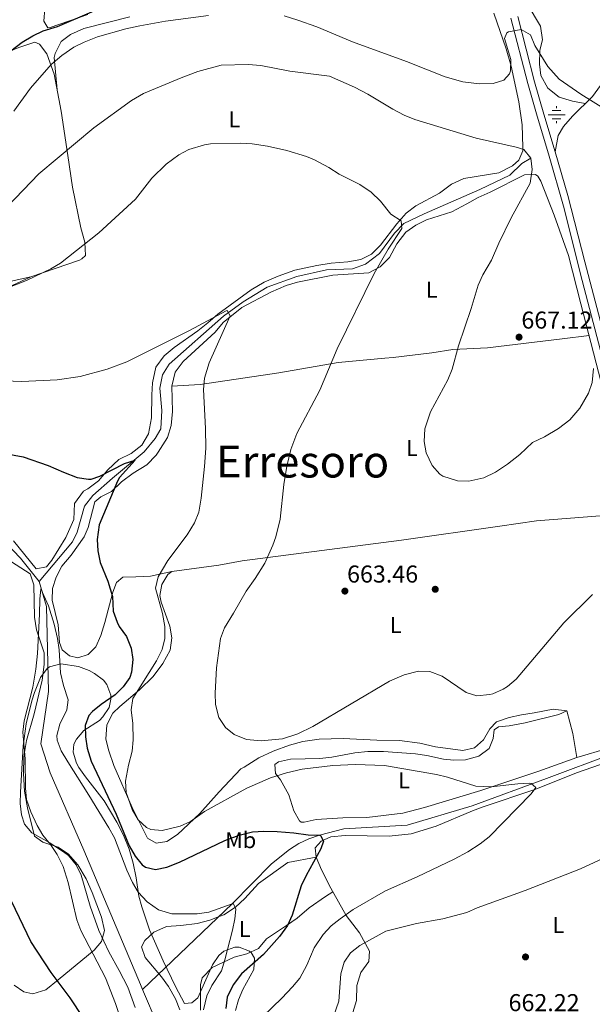
# Model space of a CAD drawing. Extents: x 559736 to 566599, y 733525 to 738214.
# Drawn here: x 565077 to 565328, y 735201 to 735634 of the extents above; entities that cross this region are included whole.
import ezdxf
from ezdxf.enums import TextEntityAlignment as Align

# ---------------------------------------------------------------- set-up
doc = ezdxf.new("R2010")
doc.units = 0
doc.header["$MEASUREMENT"] = 0
doc.linetypes.add('DGN Style 3', pattern=[108.426248, 77.44732, -30.978928])
for name, color, linetype in [('Nivel 11', 7, 'Continuous'), ('Nivel 13', 7, 'Continuous'), ('Nivel 17', 7, 'Continuous'), ('Nivel 21', 7, 'Continuous'), ('Nivel 35', 7, 'Continuous'), ('Nivel 36', 7, 'Continuous'), ('Nivel 37', 7, 'Continuous'), ('Nivel 4', 7, 'Continuous'), ('Nivel 41', 7, 'Continuous'), ('Nivel 45', 7, 'Continuous'), ('Nivel 5', 7, 'Continuous'), ('Nivel 57', 7, 'Continuous'), ('Nivel 7', 7, 'Continuous')]:
    doc.layers.add(name, color=color, linetype=linetype)
doc.styles.add('Style-arial', font='arial.shx', dxfattribs={"bigfont": 'arialbig.shx'})
doc.styles.add('Style-arialn', font='arialn.shx', dxfattribs={"bigfont": 'arialnbig.shx'})
doc.styles.add('Style-times', font='times.shx', dxfattribs={"bigfont": 'timesbig.shx'})

# ---------------------------------------------------------------- blocks, each defined once
blk = doc.blocks.new('5PATER')
at = {"layer": 'Nivel 7', "linetype": 'Continuous', "lineweight": 0}
h = blk.add_hatch(color=53, dxfattribs=at)
edge = h.paths.add_edge_path()
edge.add_ellipse((0, 0), major_axis=(-1.095731442945027, -1.110710700472634), ratio=0.9994222409660316, start_angle=0, end_angle=360)
blk = doc.blocks.new('5PERFI_1')
at = {"layer": 'Nivel 17', "linetype": 'Continuous', "lineweight": 0}
h = blk.add_hatch(color=7, dxfattribs=at)
edge = h.paths.add_edge_path()
edge.add_arc((0, 0), 1.559999998246487, 315.0000000018422, 675.0000000018422)
blk = doc.blocks.new('5PERFI')
at = {"layer": 'Nivel 17', "color": 7, "linetype": 'Continuous', "lineweight": 0}
blk.add_blockref('5PERFI_1', (0, 0), dxfattribs=at)
blk = doc.blocks.new('5NACIE')
at = {"layer": 'Nivel 13', "color": 4, "linetype": 'Continuous', "lineweight": 0, "flags": 128}
for points in [[(-3.75, 0), (3.75, 0)], [(-1.875, 1.875), (1.875, 1.875)], [(0, 2.811999999918044), (0, 3.75)], [(-1.875, -1.875), (1.875, -1.875)], [(0, -2.812000000150874), (0, -3.75)]]:
    blk.add_lwpolyline(points, dxfattribs=at)

msp = doc.modelspace()

# ---------------------------------------------------------------- linework, layer by layer
at = {"layer": 'Nivel 11', "color": 142, "linetype": 'DGN Style 3', "lineweight": 13}
for points in [[(565301.412, 735573.354, 665), (565297.314, 735571.138, 665), (565292.037, 735565.9780000001, 664.302), (565278.967, 735559.604, 663.604), (565254.4610000001, 735548.979, 662.9060000000001), (565245.476, 735544.729, 662.208), (565241.3910000001, 735540.479, 661.51), (565234.8570000001, 735531.554, 660.812), (565228.73, 735526.879, 660.114), (565223.0120000001, 735524.754, 659.416), (565211.5760000001, 735524.3289999999, 658.718), (565198.506, 735521.354, 658.02), (565185.436, 735516.679, 657.322), (565174.817, 735510.3049999999, 656.624), (565166.24, 735503.9299999999, 655.926), (565142.3470000001, 735482.8929999999, 654.53), (565139.4879999999, 735478.2180000001, 653.832), (565138.2620000001, 735472.2679999999, 653.134), (565139.0789999999, 735462.493, 652.436), (565138.6710000001, 735454.4180000001, 651.738), (565136.22, 735450.1680000001, 651.04), (565131.3189999999, 735444.2180000001, 650.342), (565117.432, 735432.744, 648.946), (565108.855, 735425.094, 648.248), (565105.179, 735420.419, 647.5500000000001), (565101.912, 735408.9439999999, 646.154), (565099.8700000001, 735404.6939999999, 645.456), (565085.1699999999, 735387.27, 645.455)], [(564859.3119999999, 735563.5889999999, 655.54), (564866.021, 735556.1780000001, 655.148), (564872.2150000001, 735549.997, 654.785), (564875.865, 735546.584, 654.559), (564882.6399999999, 735541.04, 654.22), (564896.9299999999, 735531.3500000001, 653.8000000000001), (564916.96, 735518.452, 653.443), (564935.3200000001, 735505.2, 653.02), (564943.8530000001, 735498.4839999999, 652.9), (564958.48, 735487.76, 652.78), (564963.76, 735484.0800000001, 652.36), (564972.8389999999, 735476.962, 651.683), (564974.2, 735476, 651.58), (564979.6399999999, 735473.3600000001, 651.22), (564985.1599999999, 735470, 650.8000000000001), (564996.6399999999, 735461.04, 649.96), (565001.48, 735456.1599999999, 649.48), (565007.3200000001, 735452, 649.48), (565019.8, 735441.28, 648.58), (565032.9750000001, 735429.8659999999, 648.58), (565041.8759999999, 735424.669, 647.955), (565065.565, 735409.369, 646.705), (565077.0009999999, 735397.469, 646.08), (565085.1699999999, 735387.27, 645.455)], [(565085.1699999999, 735387.27, 645.455), (565088.4380000001, 735376.22, 644.83), (565089.254, 735338.821, 644.205), (565085.987, 735315.871, 643.58), (565090.071, 735303.121, 642.955), (565104.7749999999, 735269.122, 642.33), (565129.689, 735210.048, 641.705), (565130.6510000001, 735207.811, 641.6610000000001)], [(565449.56, 735334.48, 660), (565420.767, 735327.466, 660), (565379.24, 735321.821, 658.572), (565367.804, 735320.9709999999, 657.144), (565346.565, 735315.021, 655.716), (565308.173, 735300.571, 654.288), (565275.4979999999, 735288.672, 652.86), (565246.908, 735280.172, 651.432), (565219.135, 735278.4720000001, 650.004), (565208.4680000001, 735275.6910000001, 650), (565203.78, 735274.169, 649.6080000000001), (565199.368, 735272.054, 649.13), (565195.192, 735269.44, 648.588), (565187.398, 735263.081, 647.4060000000001), (565169.9920000001, 735245.5009999999, 645), (565130.6510000001, 735207.811, 641.6610000000001)], [(565130.6510000001, 735207.811, 641.6610000000001), (565143.5760000001, 735177.7490000001, 641.08), (565144.3929999999, 735148.8489999999, 640.455), (565143.5760000001, 735114, 639.83), (565132.956, 735095.301, 639.205), (565116.619, 735080.0009999999, 638.58), (565069.2409999999, 735057.9010000001, 637.955), (565049.6359999999, 735054.5009999999, 637.33), (565018.0530000001, 735041.3049999999, 634.409)]]:
    msp.add_polyline3d(points, dxfattribs=at)
at = {"layer": 'Nivel 21', "color": 7, "linetype": 'Continuous', "lineweight": 0}
msp.add_polyline3d([(565292.5460000001, 735635.0020000001, 670.995), (565299.96, 735606.24, 667.846), (565304.0760000001, 735591.845, 667.08), (565309.0800000001, 735575.3600000001, 666.123), (565315.9340000001, 735551.318, 666.246), (565323.2050000001, 735522.4750000001, 666.92), (565338.284, 735464.835, 664.566)], dxfattribs=at)
at = {"layer": 'Nivel 21', "color": 7, "linetype": 'DGN Style 3', "lineweight": 0}
msp.add_polyline3d([(565295.5930000001, 735635.787, 671.318), (565302.996, 735607.065, 667.953), (565307.094, 735592.7339999999, 667.59), (565312.098, 735576.2479999999, 666.514), (565317.6529999999, 735557.0320000001, 666.4590000000001), (565325.0630000001, 735527.8870000001, 667.197), (565341.3289999999, 735465.628, 664.485)], dxfattribs=at)
at = {"layer": 'Nivel 35', "color": 92, "linetype": 'DGN Style 3', "lineweight": 0}
for points in [[(565127.342, 735199.909, 645.9350000000001), (565124.1599999999, 735208.8, 646.3100000000001), (565120.44, 735216.1599999999, 646.79), (565115.8800000001, 735224.48, 647.99), (565111.3589999999, 735233.7760000001, 649.374), (565107.574, 735244.4469999999, 650.9540000000001), (565103.6000000001, 735258.1599999999, 653.21), (565101.5149999999, 735262.601, 654.155), (565098.06, 735266.7280000001, 654.981), (565096.52, 735268, 655.25), (565089.8800000001, 735272.3999999999, 656.09), (565082.04, 735276.72, 656.27), (565078.8119999999, 735280.6100000001, 656.441), (565077.3999999999, 735284.6400000001, 656.57), (565076.8400000001, 735289.6000000001, 656.69), (565076.942, 735294.598, 656.804), (565078.166, 735315.065, 657.053), (565079.504, 735324.6910000001, 657.166), (565082.03, 735334.8230000001, 657.298), (565083.0800000001, 735338.3999999999, 657.35), (565085.72, 735345.1200000001, 657.35), (565088.7390000001, 735349.0460000001, 657.247), (565089.8, 735349.76, 657.23), (565094.6939999999, 735350.9880000001, 657.217), (565102.48, 735349.8400000001, 657.35), (565107.139, 735348.065, 657.427), (565109.56, 735346.8, 657.47), (565113.4890000001, 735343.8300000001, 657.658), (565114.9199999999, 735342, 657.71), (565116.6399999999, 735337.2069999999, 657.639), (565116.76, 735335.52, 657.59), (565116.04, 735331.9199999999, 657.47)], [(565116.04, 735331.9199999999, 657.47), (565113.244, 735327.7409999999, 657.392), (565111.6799999999, 735326.1599999999, 657.35), (565104.8, 735321.76, 656.99), (565101.548, 735317.9469999999, 656.913), (565100.44, 735315.76, 656.87), (565100.2, 735312.24, 656.75), (565101.588, 735307.443, 656.71), (565102.6399999999, 735305.44, 656.69), (565105.5190000001, 735301.3260000001, 656.557), (565113.8, 735290.8800000001, 655.4300000000001), (565119.402, 735281.433, 654.21), (565122.2250000001, 735275.6680000001, 653.582), (565124.693, 735269.514, 653.1), (565126.567, 735263.3659999999, 652.83), (565127.8800000001, 735256.96, 652.5500000000001), (565129.04, 735248.96, 651.83), (565130.2609999999, 735244.1440000001, 651.187), (565133.7690000001, 735234.148, 649.836), (565139.76, 735220.3999999999, 648.59), (565145.2, 735209.1200000001, 648.23), (565149.1200000001, 735201.6799999999, 648.23), (565152.3200000001, 735202, 648.59), (565154.8800000001, 735204.24, 648.83), (565161.3600000001, 735218.72, 649.5500000000001), (565164.131, 735222.7380000001, 649.896), (565166.3600000001, 735224.6400000001, 650.09), (565171.1769999999, 735226.4680000001, 650.368), (565173.1200000001, 735226.48, 650.51), (565177.6910000001, 735224.771, 651.113), (565178.44, 735224.1599999999, 651.23), (565179.9199999999, 735221.6000000001, 651.65), (565179.497, 735216.6710000001, 652.484), (565174.76, 735207.8400000001, 653.99), (565172.7990000001, 735203.2420000001, 654.52), (565171.44, 735198.56, 654.83)]]:
    msp.add_polyline3d(points, dxfattribs=at)
at = {"layer": 'Nivel 36', "color": 92, "linetype": 'Continuous', "lineweight": 0, "extrusion": (0.1264812966034859, -0.01331382069510379, 0.9918796417852319), "elevation": 62363.77024780506, "flags": 128}
msp.add_lwpolyline([(790470.1138300032, -481209.2235038229), (790460.533078524, -481212.9976793746), (790450.2907192069, -481215.8283110384)], dxfattribs=at)
at = {"layer": 'Nivel 36', "color": 92, "linetype": 'Continuous', "lineweight": 0}
for points in [[(565386.595, 735699.264, 679.273), (565374.8, 735676.96, 678.77), (565363.6799999999, 735657.04, 677.17), (565356.2, 735642.56, 675.29), (565346.1599999999, 735623.9199999999, 672.71), (565342.9199999999, 735619.28, 671.9300000000001), (565338.8400000001, 735613.6000000001, 671.57), (565331.9199999999, 735605.44, 670.97), (565328.44, 735600.56, 670.01), (565319.6399999999, 735591.8400000001, 668.57), (565315.6799999999, 735587.28, 667.85), (565313.3999999999, 735583.44, 667.49), (565312.098, 735576.2479999999, 667.46)], [(565325.25, 735597.399, 669.489), (565319.6399999999, 735598.48, 668.83), (565313.76, 735600.24, 669.07), (565308.8, 735604.1599999999, 669.3100000000001), (565305.76, 735609.8400000001, 669.5500000000001), (565305.1200000001, 735614.8, 669.79), (565305.3600000001, 735620.96, 670.51), (565306.3999999999, 735625.44, 671.47), (565305.52, 735631.52, 672.37), (565299.8, 735641.28, 673.33)], [(565087.76, 735639.28, 678.66), (565087.24, 735633.6799999999, 677.28), (565089.0800000001, 735630.8, 675.42), (565090, 735630.8800000001, 675.1800000000001), (565106.6399999999, 735636.56, 675.12)], [(565136.52, 735481.52, 653.84), (565140.1599999999, 735486.56, 654.32), (565144.48, 735490.1599999999, 654.62), (565154.96, 735497.44, 655.4), (565159.3200000001, 735500.96, 655.4), (565163.76, 735504.8800000001, 655.94), (565178.3999999999, 735515.52, 656.36), (565184.1599999999, 735518.8800000001, 656.72), (565190.28, 735521.52, 656.96), (565197.6399999999, 735524.1599999999, 657.08), (565207.3200000001, 735526.24, 657.44), (565213.6000000001, 735527.2, 657.8000000000001), (565220.9199999999, 735527.8400000001, 658.4), (565226.6799999999, 735528.8800000001, 658.94), (565231.3200000001, 735531.2, 659.12), (565235.28, 735535.1200000001, 659.1800000000001), (565242.48, 735544.48, 659.66), (565246.6000000001, 735549.2, 660.38), (565250.8, 735552.48, 660.98), (565261.1200000001, 735558, 661.64), (565266.3999999999, 735562, 662.3000000000001), (565271.8400000001, 735564.48, 662.78), (565287.28, 735566.96, 663.74), (565293.28, 735570, 664.28), (565296.0800000001, 735572.48, 664.46), (565297.76, 735576.72, 664.94), (565297.76, 735578.3200000001, 665.1800000000001), (565297.6000000001, 735588.0800000001, 667.04), (565296.0800000001, 735598.24, 669.08), (565292.76, 735613.9199999999, 670.64), (565290.44, 735621.52, 671.48), (565285.04, 735637.1200000001, 672.92)], [(565125.0800000001, 735635.52, 670.32), (565104.8800000001, 735630.3999999999, 670.26), (565098.9199999999, 735627.76, 670.2), (565094.9199999999, 735624.72, 670.2), (565092.24, 735619.44, 670.2), (565091.72, 735617.6799999999, 670.2), (565093.0989999999, 735603.5050000001, 668.351)], [(565023.3600000001, 735594.72, 678.14), (565037.48, 735603.8400000001, 677.1800000000001), (565045.76, 735608.3200000001, 676.58), (565061.2, 735615.52, 675.5600000000001), (565070.3600000001, 735619.6799999999, 674.54), (565076.76, 735622.24, 673.46), (565083.3600000001, 735624.48, 672.92), (565085.3600000001, 735623.6000000001, 672.6800000000001), (565088.6000000001, 735619.28, 671.72), (565091.8400000001, 735610.3200000001, 669.5600000000001), (565094.8400000001, 735594.0800000001, 666.6800000000001), (565097.76, 735574.56, 664.64), (565099.9199999999, 735560.6400000001, 661.7), (565103.56, 735542.72, 660.74), (565105.3200000001, 735536.48, 659.9), (565105.6399999999, 735530.6400000001, 659.66), (565103.96, 735529.1200000001, 659.6), (565102.9199999999, 735528.6400000001, 659.6), (565081.48, 735521.28, 660.32)], [(565117.6000000001, 735329.3600000001, 653.94), (565120.6799999999, 735332.3200000001, 654.0600000000001), (565129.3600000001, 735339.6799999999, 654.84), (565135.3200000001, 735345.52, 655.74), (565139.56, 735351.2, 655.98), (565142.8, 735357.04, 655.92), (565143.48, 735362.48, 655.86), (565142.6399999999, 735367.6000000001, 655.5600000000001), (565138.8800000001, 735378.24, 655.5), (565138.2, 735381.04, 655.32), (565139.1599999999, 735386, 655.2), (565141.72, 735390.3200000001, 655.26), (565143.52, 735391.6799999999, 655.14), (565134.1599999999, 735389.6799999999, 654.6), (565127.6799999999, 735389.3600000001, 653.28), (565121.96, 735389.1200000001, 650.7), (565119.24, 735386.8800000001, 650.04), (565117.52, 735382.56, 649.6800000000001), (565114.1200000001, 735369.2, 648.6), (565112.28, 735363.52, 648.3000000000001), (565110.1599999999, 735358.56, 647.58), (565106.72, 735355.2, 646.86), (565102.1599999999, 735353.6799999999, 646.14), (565098.48, 735354.56, 646.08), (565095.3600000001, 735357.2, 645.78), (565094.2, 735360.3999999999, 645.66), (565093.6000000001, 735368.24, 645.9), (565090.8800000001, 735379.04, 646.5), (565091.0800000001, 735384.1599999999, 646.62), (565092.6399999999, 735389.2, 646.86), (565095.1200000001, 735394, 647.1), (565099.3200000001, 735398.8800000001, 647.7), (565105.04, 735406.8800000001, 648.3000000000001), (565106.72, 735411.04, 649.02), (565109.72, 735422.24, 649.62), (565112.3200000001, 735424.56, 649.74), (565117, 735426.8800000001, 649.92), (565121.3999999999, 735431.1200000001, 650.46), (565126.56, 735434.96, 651.12), (565132.48, 735438.56, 651.66), (565136.6000000001, 735442.8, 651.72), (565137.56, 735444.0800000001, 652.02), (565141.56, 735450.6400000001, 652.8000000000001), (565143.24, 735455.8400000001, 653.1), (565143.8, 735462, 653.28), (565143.52, 735473.1200000001, 653.46), (565145.04, 735479.28, 653.52), (565148.52, 735484.0800000001, 653.64), (565162.52, 735496.96, 654.48), (565166.1200000001, 735501.1200000001, 654.78), (565174.28, 735507.76, 655.14), (565187, 735514.48, 656.1), (565193.76, 735517.3600000001, 656.7), (565198.8, 735518.96, 657.0600000000001), (565214.3200000001, 735521.9199999999, 658.14), (565230.1599999999, 735523.04, 660.1800000000001), (565235.1599999999, 735525.6000000001, 660.54), (565239.24, 735529.6799999999, 660.54), (565242.48, 735535.76, 660.72), (565246.44, 735540.8800000001, 660.9), (565250.72, 735544, 661.14), (565255.44, 735546.24, 662.04), (565266.56, 735549.8400000001, 663), (565273.1599999999, 735553.3600000001, 663.84), (565278.1200000001, 735556.0800000001, 663.96), (565283.3999999999, 735558.48, 663.66), (565298.6000000001, 735566.0800000001, 664.5), (565303.3999999999, 735566.24, 665.22), (565304.3600000001, 735565.44, 665.46), (565305.76, 735563.3600000001, 665.52), (565311.6000000001, 735548.3999999999, 666.42), (565317.8400000001, 735530.56, 667.32), (565323.3200000001, 735509.3600000001, 667.08), (565337.8800000001, 735453.2, 663.36)], [(565064.8, 735517.52, 660.74), (565081.48, 735521.28, 660.32), (565063.1200000001, 735512.72, 660.24)], [(565143.52, 735473.1200000001, 653.46), (565156.04, 735473.9199999999, 654.36), (565190.52, 735478.96, 657.1800000000001), (565216.6399999999, 735483.52, 660.24), (565237.2, 735485.44, 662.22), (565240.8400000001, 735485.8400000001, 662.34), (565257.8400000001, 735487.76, 664.26), (565267.0800000001, 735489.28, 665.76), (565282.24, 735490.0800000001, 666.6), (565315.1200000001, 735493.9199999999, 666.78), (565326.943, 735495.385, 666.154)], [(565073.8800000001, 735405.2, 647.14), (565083.8800000001, 735392.8, 647.1800000000001), (565088.3999999999, 735393.6799999999, 647.26), (565090.8, 735396.6400000001, 647.3000000000001), (565096.8800000001, 735406.6400000001, 647.36), (565100.44, 735414.56, 648.26), (565100.6799999999, 735421.52, 648.38), (565104.6799999999, 735427.04, 649.34), (565106.6000000001, 735428, 649.7), (565111.28, 735431.52, 650.12), (565115.44, 735436.3200000001, 650.78), (565120.1599999999, 735440.8800000001, 651.14), (565125.6399999999, 735443.6000000001, 651.38), (565130.3600000001, 735447.28, 651.62), (565133.28, 735452.24, 651.86), (565134.6399999999, 735459.28, 652.22), (565134.6799999999, 735469.3600000001, 653.48), (565134.96, 735474.56, 653.66), (565136.52, 735481.52, 653.84)], [(565143.52, 735391.6799999999, 655.14), (565164.1200000001, 735394.48, 658.02), (565174.3999999999, 735396.3200000001, 659.16), (565220.6799999999, 735402.3200000001, 663.1800000000001), (565244.48, 735405.44, 663.9), (565287.76, 735411.6000000001, 663.24), (565303.76, 735414, 662.52), (565339.24, 735416.8, 661.44), (565347.3600000001, 735418.8800000001, 661.14)], [(565074.24, 735209.76, 652.46), (565078.48, 735206.8800000001, 652.16), (565082.3600000001, 735205.9199999999, 651.38), (565088.1599999999, 735207.76, 650.24), (565093.6000000001, 735212.0800000001, 648.98), (565109.3600000001, 735225.2, 644.54), (565112.56, 735228.96, 644.3000000000001), (565113.96, 735233.8400000001, 643.82), (565112.56, 735239.6000000001, 643.88), (565108.48, 735250.48, 643.88), (565105.9199999999, 735256.48, 644), (565102.2, 735262.72, 644.0600000000001), (565098.04, 735267.3600000001, 644.1800000000001), (565093.56, 735270.3999999999, 644.36), (565086.76, 735272.6400000001, 644.66), (565083.0800000001, 735275.28, 644.9), (565080.04, 735287.6799999999, 645.14), (565078.8, 735295.04, 645.14), (565078.3600000001, 735302.8, 645.02), (565078.3999999999, 735310.24, 644.78), (565079.6000000001, 735317.3600000001, 644.78), (565083.04, 735329.1200000001, 644.84), (565086.48, 735343.9199999999, 644.96), (565087.44, 735350.8, 645.14), (565087.3999999999, 735355.9199999999, 645.32), (565084.04, 735366.0800000001, 645.6800000000001), (565083.2, 735371.6000000001, 645.8000000000001), (565082.8, 735385.76, 646.16), (565081.24, 735390.6400000001, 647.12), (565073, 735395.9199999999, 647.28)], [(565189.1200000001, 735302.8, 655.5), (565188.8400000001, 735306.8, 656.1), (565190.44, 735308, 656.04), (565195.6399999999, 735309.2, 656.04), (565208.52, 735309.3600000001, 655.6800000000001), (565213.9199999999, 735310, 655.74), (565224, 735311.9199999999, 655.86), (565229.6399999999, 735312.48, 655.74), (565236.52, 735312.56, 655.74), (565250.6799999999, 735311.52, 655.44), (565255.6399999999, 735310.8, 655.32), (565263, 735309.2, 655.38), (565267.52, 735308.6400000001, 655.5), (565272.6000000001, 735308.8, 655.86), (565278.52, 735310.3999999999, 656.28), (565282.96, 735313.76, 656.58), (565284.8400000001, 735318.1599999999, 656.94), (565285.28, 735322.0800000001, 657.24), (565287.2, 735323.3600000001, 657.36), (565291.8400000001, 735323.8400000001, 657.24), (565298.8, 735325.04, 657.36), (565313.72, 735328.8, 657.1800000000001), (565317.1200000001, 735330.3200000001, 657.12), (565311.2, 735331.1200000001, 658.32), (565302.8400000001, 735329.52, 659.16), (565297.24, 735328.6400000001, 659.34), (565291.76, 735327.44, 659.34), (565286.24, 735325.6000000001, 659.52), (565283.3200000001, 735322.48, 659.4), (565280.6000000001, 735317.6799999999, 659.1), (565276.56, 735314.1599999999, 658.8000000000001), (565271.52, 735312.96, 658.44), (565259.48, 735314.56, 657.6), (565252.52, 735316.24, 657.3000000000001), (565243.56, 735317.28, 657.24), (565233.6399999999, 735317.44, 657.6), (565218.8400000001, 735318.1599999999, 658.32), (565208.24, 735318, 659.04), (565201.04, 735316.8800000001, 659.76), (565195.24, 735315.28, 660), (565188.1200000001, 735312.6400000001, 659.76), (565181.8, 735309.6799999999, 659.64), (565175.28, 735305.6799999999, 658.98), (565173.8, 735304.8800000001, 658.38), (565164.28, 735294.72, 657), (565155.76, 735285.28, 656.22), (565145.96, 735276, 654.96), (565141.3600000001, 735272.8800000001, 654.6), (565136.56, 735272.24, 654.66), (565132.8, 735274.3999999999, 654.9), (565126.0800000001, 735287.8400000001, 655.2), (565118.04, 735306.3999999999, 654.72), (565115.8400000001, 735312.8, 654.48), (565114.52, 735317.9199999999, 654.1800000000001), (565114.96, 735324.1599999999, 654), (565117.6000000001, 735329.3600000001, 653.94)], [(565335.52, 735313.9199999999, 656.46), (565321.56, 735309.9199999999, 656.28), (565304.8, 735303.9199999999, 656.16), (565279.3600000001, 735295.3600000001, 654.78), (565254.56, 735287.9199999999, 653.7), (565245, 735285.44, 653.22), (565229.24, 735283.44, 652.62), (565218.72, 735283.28, 652.2), (565206.9199999999, 735282.56, 651.1800000000001), (565201.72, 735281.44, 651.0600000000001), (565200.3200000001, 735281.44, 651.0600000000001), (565199.6399999999, 735282, 651.12), (565197.0800000001, 735286.3999999999, 651.84), (565195, 735293.52, 653.04), (565191.28, 735300, 654.1800000000001), (565189.1200000001, 735302.8, 655.5)], [(565222.6399999999, 735196.3200000001, 662.27), (565224.6399999999, 735202.96, 662.45), (565224.9199999999, 735209.6000000001, 662.45), (565226.6399999999, 735215.3600000001, 662.21), (565230.1599999999, 735220.1599999999, 661.61), (565230.44, 735224.6400000001, 660.77), (565226, 735232.8, 658.49), (565220.1200000001, 735240.3999999999, 654.95), (565213.3999999999, 735252.3999999999, 652.79), (565209.3600000001, 735260.48, 650.39), (565207.04, 735266, 649.49), (565206.56, 735270.0800000001, 649.4300000000001), (565209.1200000001, 735273.04, 649.49), (565213.3999999999, 735274.96, 649.73), (565219.76, 735275.6000000001, 650.27), (565239.04, 735275.2, 651.53), (565248.72, 735276.24, 652.01), (565259.72, 735279.6000000001, 653.21), (565275.6799999999, 735286.48, 653.87), (565280.44, 735288.24, 653.87), (565303.1200000001, 735295.8400000001, 655.49), (565321.9199999999, 735303.2, 656.09), (565355.0800000001, 735314.8800000001, 657.29)], [(565147, 735198.96, 642.11), (565145.0800000001, 735203.6799999999, 641.9300000000001), (565142, 735209.2, 641.8100000000001), (565139.04, 735213.44, 641.8100000000001), (565131.76, 735221.9199999999, 641.9300000000001), (565130.1200000001, 735226.56, 641.99), (565131.6000000001, 735229.3600000001, 641.99), (565135.6799999999, 735233.1200000001, 642.0500000000001), (565141.1599999999, 735235.52, 642.53), (565147.52, 735235.9199999999, 643.13), (565154.72, 735236.8, 643.73), (565160.1599999999, 735238.3999999999, 644.33), (565164.3600000001, 735239.9199999999, 644.57), (565166.3200000001, 735240.6400000001, 645.11), (565171.48, 735244, 645.59), (565175.6399999999, 735247.8400000001, 646.19), (565181.56, 735254.3999999999, 647.21), (565194.48, 735263.6799999999, 648.89), (565207.04, 735266, 649.49)], [(565214.3289999999, 735250.7409999999, 653.088), (565211.0800000001, 735248.72, 652.79), (565203.96, 735243.76, 651.23), (565198.6799999999, 735239.28, 650.33), (565193.8800000001, 735236, 649.3100000000001), (565185.1599999999, 735230.0800000001, 648.23), (565181.6000000001, 735225.9199999999, 647.33), (565176.44, 735223.52, 646.01), (565170.8800000001, 735222.0800000001, 644.87), (565161.3200000001, 735217.52, 643.4300000000001), (565156.9199999999, 735213.04, 643.25), (565156.1200000001, 735209.8400000001, 643.13), (565156.1200000001, 735198.8, 643.13)]]:
    msp.add_polyline3d(points, dxfattribs=at)
at = {"layer": 'Nivel 4', "color": 30, "linetype": 'Continuous', "lineweight": 30, "flags": 128}
for points, elevation in [([(564981.8, 735546.0800000001), (564986.0800000001, 735544.8800000001), (564991.0800000001, 735544.9850000001), (564996.551, 735545.709), (565003.4310000001, 735547.5989999999), (565011.689, 735550.709), (565015.3600000001, 735552.3999999999), (565019.635, 735555.048), (565035.48, 735572.172), (565044, 735582.48), (565051.9199999999, 735592.96), (565068.9809999999, 735616.5719999999), (565072.7180000001, 735620.587), (565077.76, 735624.48), (565082.3999999999, 735627.28), (565086.9439999999, 735629.368), (565093.3200000001, 735631.3600000001), (565109.429, 735638.2890000001)], 675), ([(565067.71, 735443.9780000001), (565078.1599999999, 735442.0800000001), (565089.21, 735438.2650000001), (565095.8800000001, 735435.28), (565101.8400000001, 735433.04), (565106.8160000001, 735432.2150000001), (565108.04, 735432.3200000001), (565111.8400000001, 735433.6000000001), (565122.6399999999, 735439.2), (565127.3600000001, 735440.56), (565120.5789999999, 735433.0619999999), (565119.6000000001, 735431.44), (565111.6399999999, 735412.1599999999), (565110.6799999999, 735405.76), (565111.007, 735400.77), (565112.0360000001, 735395.658), (565115.3600000001, 735387.3600000001), (565117.44, 735380.6400000001), (565117.8, 735374.1599999999), (565119.4180000001, 735369.4340000001), (565120.44, 735367.44), (565123.52, 735363.1200000001), (565125.6799999999, 735358), (565126.318, 735353.0290000001), (565125.8049999999, 735347.382), (565125, 735345.04), (565122.1599999999, 735340.96), (565118.5860000001, 735337.4610000001), (565112.44, 735333.2), (565108.608, 735330.081), (565107, 735328.3200000001), (565105.44, 735323.9199999999), (565105.554, 735318.9199999999), (565106.338, 735313.943), (565108.1100000001, 735308.2790000001), (565119.061, 735284.8840000001), (565124.8, 735270.96), (565127.3600000001, 735266.48), (565130.476, 735262.69), (565131.96, 735261.6000000001), (565136.3999999999, 735260.56), (565141.26, 735261.6410000001), (565146.9380000001, 735263.854), (565166.8800000001, 735273.3600000001), (565173.0800000001, 735275.6799999999), (565178.9199999999, 735277.2), (565183.912, 735277.5320000001), (565189.8759999999, 735277.348), (565197.1200000001, 735276.8), (565203.48, 735275.9199999999), (565208.4680000001, 735275.6910000001), (565208.8800000001, 735275.52), (565210.24, 735273.04), (565209.04, 735269.76), (565202.52, 735258), (565200.443, 735253.446), (565196.44, 735240.48), (565194.311, 735235.956), (565190.8400000001, 735231.1200000001), (565183.8119999999, 735223.237), (565174.1599999999, 735214.8), (565170.52, 735209.9199999999), (565167.8, 735204.48), (565167.317, 735199.5009999999)], 650), ([(565104.6000000001, 735195.6000000001), (565098.8400000001, 735204.1599999999), (565090.52, 735215.3600000001), (565081.6000000001, 735228.96), (565073.1200000001, 735246.3999999999), (565069.8, 735252.24)], 650)]:
    msp.add_lwpolyline(points, dxfattribs=dict(at, elevation=elevation))
at = {"layer": 'Nivel 5', "color": 30, "linetype": 'Continuous', "lineweight": 0, "flags": 128}
for points, elevation in [([(565074.1200000001, 735594.0800000001), (565081.3999999999, 735604.1599999999), (565090.533, 735614.652), (565095.23, 735618.645), (565100.473, 735622.196), (565104.96, 735624.3999999999), (565110.8800000001, 735626.72), (565123.3600000001, 735630.3200000001), (565129.4410000001, 735631.6599999999), (565140.6799999999, 735633.6799999999), (565159.655, 735636.1510000001)], 670), ([(565192.8800000001, 735636), (565198.8800000001, 735634.0800000001), (565207.2860000001, 735631.243), (565222.9199999999, 735624.56), (565246.72, 735615.9199999999), (565263.6399999999, 735609.2), (565271.44, 735606.96), (565278.76, 735606.0800000001), (565284.8400000001, 735606.24), (565289.44, 735607.6799999999), (565292, 735610.48), (565292.467, 735611.81), (565292.56, 735616.8), (565289.8, 735626.0800000001), (565290.76, 735628.48), (565291.4839999999, 735629.0079999999), (565297.087, 735629.986), (565301.1499999999, 735627.6059999999), (565303.1200000001, 735623.04), (565308.8, 735613.76), (565313.8189999999, 735608.2150000001)], 670), ([(565057.24, 735537.6799999999), (565085.088, 735566.605), (565109.1599999999, 735586.72), (565125.76, 735598.8), (565131.04, 735601.8400000001), (565147.6399999999, 735608.8), (565154.916, 735611.4909999999), (565165.1599999999, 735614.3200000001), (565177.0800000001, 735614.56), (565182.6399999999, 735614.1599999999), (565195.3740000001, 735611.699), (565212.896, 735609.466), (565223.76, 735604.72), (565229.72, 735601.52), (565240.6910000001, 735594.96), (565245.7139999999, 735592.348), (565250.3200000001, 735590.3999999999), (565277.24, 735582.1599999999), (565294.9199999999, 735578.3200000001), (565298.28, 735577.2), (565301.412, 735573.354), (565301.96, 735568.3999999999), (565301, 735562.48), (565292.7350000001, 735547.182), (565287.24, 735536), (565284.1200000001, 735528.6400000001), (565280.192, 735522.166), (565278.1599999999, 735517.6000000001), (565275.0660000001, 735507.315), (565269.56, 735490.96), (565266.7779999999, 735480.6140000001), (565264.8400000001, 735476), (565257.1599999999, 735461.9199999999), (565254.7450000001, 735454.4199999999), (565254.439, 735448.7590000001), (565255.3999999999, 735443.8400000001), (565257.9539999999, 735438.213), (565261.28, 735434.48), (565262.706, 735433.5660000001), (565269.095, 735431.5889999999), (565274.0800000001, 735431.3600000001), (565280.6399999999, 735432.8800000001), (565285.76, 735435.3600000001), (565291.1200000001, 735438.8800000001), (565296.48, 735443.04), (565302.04, 735448.3200000001), (565307.3600000001, 735450.8800000001), (565313.48, 735454.48)], 665), ([(565313.8189999999, 735608.2150000001), (565323.3200000001, 735601.52), (565334.129, 735594.8829999999)], 670), ([(565079.689, 735519.6130000001), (565090.28, 735524.72), (565094.5989999999, 735527.247), (565111.4650000001, 735540.6599999999), (565127.56, 735555.44), (565134.7050000001, 735564.571), (565140.96, 735570.8), (565146.56, 735574.96), (565151.0050000001, 735577.24), (565157.8829999999, 735579.3570000001), (565160.52, 735579.6799999999), (565173.8, 735580), (565178.787, 735579.679), (565185.6159999999, 735578.6370000001), (565194.0220000001, 735576.757), (565202.719, 735574.149), (565206.28, 735572.72), (565212.56, 735569.3600000001), (565217.0800000001, 735566.3999999999), (565226.159, 735561.868), (565231.169, 735558.5430000001), (565235.217, 735554.5), (565239.76, 735548.8), (565244.3200000001, 735545.8400000001), (565244.6399999999, 735542.56), (565238.56, 735533.44), (565232.3999999999, 735522.72), (565216.169, 735489.565), (565208.534, 735471.446), (565198.4890000001, 735452.3289999999), (565195.896, 735445.348), (565194.122, 735438.004), (565192.737, 735429.94), (565191.1499999999, 735414.7250000001), (565189.273, 735406.9410000001), (565187.96, 735403.28), (565184.3999999999, 735395.28), (565180.2, 735388.56), (565176.1599999999, 735383.04), (565170.6799999999, 735373.3600000001), (565166.6000000001, 735366.96), (565164.9010000001, 735362.247), (565163.2, 735349.28), (565162.601, 735338.202), (565162.756, 735333.1610000001), (565164.24, 735327.52), (565167.0800000001, 735323.1200000001), (565170.979, 735320.0050000001), (565176.4010000001, 735317.7790000001), (565182.801, 735317.1880000001), (565192.1200000001, 735318.0800000001), (565198.96, 735320.3200000001), (565205.56, 735323.44), (565239.24, 735343.44), (565245.6799999999, 735346.1599999999), (565251.9199999999, 735347.8400000001), (565256.9169999999, 735347.639), (565262.423, 735345.693), (565272.8800000001, 735338.48), (565277.666, 735336.9310000001), (565283.3770000001, 735337.533), (565284.6000000001, 735337.9199999999), (565289.2180000001, 735339.861), (565291.04, 735341.04), (565294.8659999999, 735344.308), (565315.908, 735369.152), (565328.4539999999, 735381.5700000001)], 660), ([(565046.6799999999, 735506.72), (565079.689, 735519.6130000001)], 660), ([(565065.8800000001, 735475.6799999999), (565077.52, 735475.189), (565093.1840000001, 735475.909), (565103.28, 735477.44), (565115.1089999999, 735480.6370000001), (565123.69, 735483.851), (565151.233, 735497.594), (565167.4310000001, 735506.3559999999), (565167.8800000001, 735506.48), (565169.1599999999, 735504.0800000001), (565159.9199999999, 735483.44), (565157.8400000001, 735476.6400000001), (565157.4739999999, 735471.645), (565158.3600000001, 735454.48), (565158.3999999999, 735445.8400000001), (565157.9199999999, 735437.8400000001), (565156.48, 735423.9199999999), (565155.3200000001, 735417.76), (565153.4850000001, 735413.1100000001), (565150.2220000001, 735407.7579999999), (565141.712, 735396.5630000001), (565137.44, 735389.3600000001), (565136.297, 735384.3970000001), (565139.48, 735373.2), (565140.44, 735367.52), (565140.44, 735362.1599999999), (565139.2110000001, 735357.317), (565136.79, 735352.31), (565126.3999999999, 735335.76), (565125.6399999999, 735330.8800000001), (565126.3999999999, 735324.8), (565126.56, 735317.6000000001), (565126.037, 735312.6270000001), (565124.48, 735306.56), (565123.1200000001, 735299.44), (565123.5079999999, 735294.4850000001), (565126.04, 735287.04), (565128.72, 735282.48), (565132.412, 735279.047), (565134.3200000001, 735278.1599999999), (565139.327, 735277.797), (565147.1599999999, 735279.6000000001), (565151.713, 735281.6699999999), (565157.9199999999, 735286.1599999999), (565176.56, 735296.3200000001), (565186.953, 735300.9280000001), (565193.872, 735303.1869999999), (565200.851, 735304.73), (565214.331, 735306.3700000001), (565224.28, 735306.72), (565236.994, 735306.3459999999), (565259.9199999999, 735302.3999999999), (565264.7790000001, 735301.22), (565277.2, 735297.28), (565283.8400000001, 735296.96), (565295.6000000001, 735298.3200000001), (565300.6000000001, 735298.587), (565301.44, 735298.3999999999), (565303.56, 735296.6400000001), (565301.44, 735293.9199999999), (565282.96, 735275.04), (565279.087, 735271.879), (565273.601, 735268.382), (565267.598, 735265.2209999999), (565251.3200000001, 735257.44), (565237.3999999999, 735251.2), (565223.1769999999, 735242.987), (565217.48, 735238.96)], 655), ([(565313.48, 735454.48), (565318.52, 735458.3999999999), (565322.9550000001, 735463.5190000001), (565326.692, 735470.067), (565328.28, 735474.8), (565328.96, 735480.8800000001)], 665), ([(565122.52, 735190.3200000001), (565118.76, 735201.76), (565114.388, 735212.9340000001), (565103.52, 735233.76), (565101.693, 735238.4140000001), (565097.952, 735254.869), (565095.6799999999, 735261.9199999999), (565093.1200000001, 735267.2), (565090.1599999999, 735271.6799999999), (565086.8400000001, 735275.6799999999), (565084.2590000001, 735279.962), (565081.56, 735286), (565079.6799999999, 735291.44), (565079.2490000001, 735296.4240000001), (565079.0800000001, 735309.28), (565078.0800000001, 735320.96), (565078.5590000001, 735325.9310000001), (565082.469, 735340.837), (565083.7139999999, 735348.72), (565084.3999999999, 735355.6000000001), (565085.3600000001, 735372.8800000001), (565085.44, 735379.44), (565085.9199999999, 735384), (565089.315, 735376.4990000001), (565091.8400000001, 735368.56), (565093.24, 735362.1599999999), (565093.926, 735357.2050000001), (565094.6000000001, 735347.04), (565095.8400000001, 735341.6000000001), (565098, 735335.2), (565097.3600000001, 735330.8), (565094.28, 735324.56), (565092.996, 735319.6030000001), (565093.1200000001, 735317.44), (565094.9380000001, 735312.783), (565097.74, 735307.905), (565107.0800000001, 735293.28), (565115.8800000001, 735278.96), (565118.243, 735274.5490000001), (565123.6799999999, 735260.3200000001), (565126.1599999999, 735254.96), (565128.73, 735250.6780000001), (565132.746, 735246.331), (565137.6499999999, 735242.8829999999), (565143.5220000001, 735241.084), (565154.638, 735241.189), (565159.8459999999, 735241.787), (565169.9920000001, 735245.5009999999), (565170.56, 735245.52), (565171.6799999999, 735243.1200000001), (565171.28, 735238.8800000001), (565170.199, 735233.997), (565166.8800000001, 735220.8800000001), (565165.362, 735216.1159999999), (565161.04, 735209.6000000001), (565158.881, 735205.101), (565157.372, 735198.932)], 645), ([(565370.3600000001, 735283.1200000001), (565358.1200000001, 735276.96), (565323.2, 735260.8800000001), (565298.8060000001, 735251.341), (565277.8, 735243.76), (565273.213, 735241.764), (565262.612, 735238.933), (565251.0719999999, 735236.8659999999), (565237.53, 735233.4280000001), (565226.1200000001, 735227.2), (565222.04, 735224), (565219.2250000001, 735219.868), (565217.801, 735214.679), (565216.8800000001, 735202.72), (565214.8, 735196.3999999999)], 660), ([(565217.48, 735238.96), (565213.6089999999, 735235.794), (565210.048, 735232.0490000001), (565206.158, 735226.145), (565202.8800000001, 735218.56), (565199.72, 735212.8800000001), (565196.5959999999, 735208.9709999999), (565191.9240000001, 735203.9650000001), (565183.48, 735195.9199999999)], 655)]:
    msp.add_lwpolyline(points, dxfattribs=dict(at, elevation=elevation))
at = {"layer": 'Nivel 57', "color": 92, "linetype": 'DGN Style 3', "lineweight": 0}
msp.add_polyline3d([(565171.44, 735198.56, 654.83), (565172.7990000001, 735203.2420000001, 654.52), (565174.76, 735207.8400000001, 653.99), (565179.497, 735216.6710000001, 652.484), (565179.9199999999, 735221.6000000001, 651.65), (565178.44, 735224.1599999999, 651.23), (565177.6910000001, 735224.771, 651.113), (565173.1200000001, 735226.48, 650.51), (565171.1769999999, 735226.4680000001, 650.368), (565166.3600000001, 735224.6400000001, 650.09), (565164.131, 735222.7380000001, 649.896), (565161.3600000001, 735218.72, 649.5500000000001), (565154.8800000001, 735204.24, 648.83), (565152.3200000001, 735202, 648.59), (565149.1200000001, 735201.6799999999, 648.23), (565145.2, 735209.1200000001, 648.23), (565139.76, 735220.3999999999, 648.59), (565133.7690000001, 735234.148, 649.836), (565130.2609999999, 735244.1440000001, 651.187), (565129.04, 735248.96, 651.83), (565127.8800000001, 735256.96, 652.5500000000001), (565126.567, 735263.3659999999, 652.83), (565124.693, 735269.514, 653.1), (565122.2250000001, 735275.6680000001, 653.582), (565119.402, 735281.433, 654.21), (565113.8, 735290.8800000001, 655.4300000000001), (565105.5190000001, 735301.3260000001, 656.557), (565102.6399999999, 735305.44, 656.69), (565101.588, 735307.443, 656.71), (565100.2, 735312.24, 656.75), (565100.44, 735315.76, 656.87), (565101.548, 735317.9469999999, 656.913), (565104.8, 735321.76, 656.99), (565111.6799999999, 735326.1599999999, 657.35), (565113.244, 735327.7409999999, 657.392), (565116.04, 735331.9199999999, 657.47), (565116.76, 735335.52, 657.59), (565116.6399999999, 735337.2069999999, 657.639), (565114.9199999999, 735342, 657.71), (565113.4890000001, 735343.8300000001, 657.658), (565109.56, 735346.8, 657.47), (565107.139, 735348.065, 657.427), (565102.48, 735349.8400000001, 657.35), (565094.6939999999, 735350.9880000001, 657.217), (565089.8, 735349.76, 657.23), (565088.7390000001, 735349.0460000001, 657.247), (565085.72, 735345.1200000001, 657.35), (565083.0800000001, 735338.3999999999, 657.35), (565082.03, 735334.8230000001, 657.298), (565079.504, 735324.6910000001, 657.166), (565078.166, 735315.065, 657.053), (565076.942, 735294.598, 656.804), (565076.8400000001, 735289.6000000001, 656.69), (565077.3999999999, 735284.6400000001, 656.57), (565078.8119999999, 735280.6100000001, 656.441), (565082.04, 735276.72, 656.27), (565089.8800000001, 735272.3999999999, 656.09), (565096.52, 735268, 655.25), (565098.06, 735266.7280000001, 654.981), (565101.5149999999, 735262.601, 654.155), (565103.6000000001, 735258.1599999999, 653.21), (565107.574, 735244.4469999999, 650.9540000000001), (565111.3589999999, 735233.7760000001, 649.374), (565115.8800000001, 735224.48, 647.99), (565120.44, 735216.1599999999, 646.79), (565124.1599999999, 735208.8, 646.3100000000001), (565127.342, 735199.909, 645.9350000000001)], dxfattribs=at)

# ---------------------------------------------------------------- block references
at = {"layer": 'Nivel 13', "color": 4, "linetype": 'Continuous', "lineweight": 0}
msp.add_blockref('5NACIE', (565312.6610000001, 735592.5419999999, 668.049), dxfattribs=at)
at = {"layer": 'Nivel 17', "color": 7, "linetype": 'Continuous', "lineweight": 0}
for p in [(565259.3200000001, 735383.8400000001, 663.48), (565299, 735222.1599999999, 663.64)]:
    msp.add_blockref('5PERFI', p, dxfattribs=at)
at = {"layer": 'Nivel 7', "color": 53, "linetype": 'Continuous', "lineweight": 0}
for p in [(565296.1599999999, 735494.72, 667.12), (565219.6000000001, 735383.04, 663.46)]:
    msp.add_blockref('5PATER', p, dxfattribs=at)

# ---------------------------------------------------------------- texts
at = {"layer": 'Nivel 37', "color": 92, "linetype": 'Continuous', "lineweight": 0, "style": 'Style-arialn'}
for s, p in [('L', (565171.0791597834, 735590.480001, 661.521)), ('L', (565257.7591597834, 735515.6000009999, 663.1850000000001)), ('L', (565249.0511597833, 735446.0020009999, 662.947)), ('L', (565241.9991597834, 735368.0800009998, 662.038)), ('L', (565245.6391597835, 735299.8400009999, 654.604)), ('Mb', (565173.8018623525, 735273.520001, 649.617)), ('L', (565313.4391597833, 735236.1600009999, 662.356)), ('L', (565175.5591597834, 735234.4000009999, 646.466))]:
    msp.add_text(s, height=7.000002, dxfattribs=at).set_placement(p, align=Align.MIDDLE_CENTER)
at = {"layer": 'Nivel 41', "color": 7, "linetype": 'Continuous', "lineweight": 0, "style": 'Style-arial'}
for s, p in [('667.12', (565297.192, 735498.47, 667.12)), ('663.46', (565220.561, 735386.79, 663.46)), ('662.22', (565291.5519999999, 735198.31, 662.22))]:
    msp.add_text(s, height=7.5, dxfattribs=at).set_placement(p)
at = {"layer": 'Nivel 45', "color": 7, "linetype": 'Continuous', "lineweight": 0, "style": 'Style-times'}
msp.add_text('Erresoro', height=13.999998, dxfattribs=at).set_placement((565200.9999051588, 735439.999999, 660.534), align=Align.MIDDLE_CENTER)

doc.saveas('drawing.dxf')
